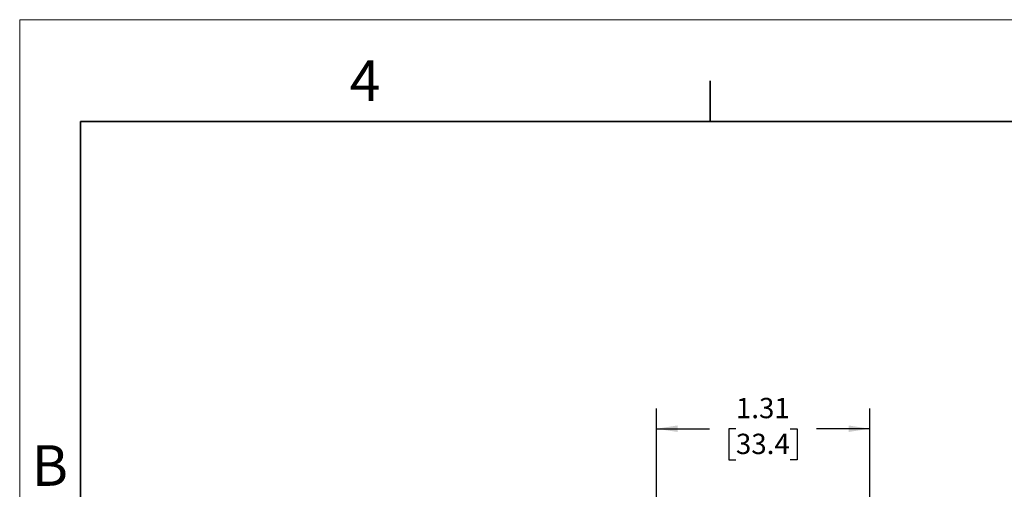
# Model space of a CAD drawing. Units: inches. Extents: x 0 to 17, y 0 to 11.
# Drawn here: x 0 to 6.1, y 8.1 to 11 of the extents above; entities that cross this region are included whole.
import ezdxf

# ---------------------------------------------------------------- set-up
doc = ezdxf.new("R2010")
doc.units = ezdxf.units.IN
doc.header["$MEASUREMENT"] = 0
doc.layers.add('FORMAT', color=7, linetype='Continuous')
doc.styles.add('SLDTEXTSTYLE0', font='TXT', dxfattribs={"width": 0.605})
doc.dimstyles.new('SLDDIMSTYLE0', dxfattribs={"dimtxt": 0.125, "dimasz": 0.13, "dimexe": 0, "dimexo": 0.0625, "dimgap": 0.03125, "dimtad": 0, "dimtih": 1, "dimtoh": 1, "dimrnd": 1e-09, "dimzin": 12, "dimdsep": 46, "dimtxsty": 'SLDTEXTSTYLE0', "dimsah": 1, "dimcen": 0.09, "dimadec": 0, "dimazin": 3, "dimtfac": 1, "dimtofl": 0, "dimtmove": 0, "dimatfit": 3, "dimfxl": 0, "dimfrac": 2, "dimtolj": 1, "dimtzin": 12, "dimarcsym": 0})

# ---------------------------------------------------------------- blocks, each defined once
blk = doc.blocks.new('_D_3')
at = {"layer": 'FORMAT'}
for p, q in [((3.9193, 7.9538), (3.9193, 8.61)), ((5.2323, 7.9538), (5.2323, 8.61)), ((3.9193, 8.485), (4.2464, 8.485)), ((5.2323, 8.485), (4.9052, 8.485)), ((4.4087, 8.4849), (4.3658, 8.4849)), ((4.3658, 8.4849), (4.3658, 8.293)), ((4.7429, 8.4849), (4.7859, 8.4849)), ((4.7859, 8.4849), (4.7859, 8.293)), ((4.3658, 8.293), (4.4087, 8.293)), ((4.7859, 8.293), (4.7429, 8.293))]:
    blk.add_line(p, q, dxfattribs=at)
for points in [[(3.9193, 8.485), (4.0493, 8.465), (4.0493, 8.505)], [(5.2323, 8.485), (5.1023, 8.505), (5.1023, 8.465)]]:
    blk.add_solid(points, dxfattribs=at)
at = {"layer": 'FORMAT', "char_height": 0.125, "attachment_point": 1, "style": 'SLDTEXTSTYLE0'}
for s, insert in [('1.31', (4.4087, 8.6746)), ('33.4', (4.4087, 8.4542))]:
    blk.add_mtext(s, dxfattribs=dict(at, insert=insert))

msp = doc.modelspace()

# ---------------------------------------------------------------- linework, layer by layer
at = {"color": 7, "linetype": 'Continuous', "lineweight": 18}
for p in [(0, 0), (17, 11)]:
    msp.add_line(p, (0, 11), dxfattribs=at)
at = {"color": 7, "linetype": 'Continuous', "lineweight": 35}
for p, q in [((4.25, 10.375), (4.25, 10.625)), ((0.375, 0.625), (0.375, 10.375)), ((16.625, 10.375), (0.375, 10.375))]:
    msp.add_line(p, q, dxfattribs=at)

# ---------------------------------------------------------------- texts
at = {"color": 7, "linetype": 'Continuous', "lineweight": 0, "char_height": 0.25, "attachment_point": 1, "style": 'SLDTEXTSTYLE0'}
for s, insert in [('4', (2.0313, 10.7502)), ('B', (0.0734, 8.3838))]:
    msp.add_mtext(s, dxfattribs=dict(at, insert=insert))

# ---------------------------------------------------------------- dimensions: what is measured, and where the dimension line sits
at = {"layer": 'FORMAT'}
dim = msp.add_linear_dim(base=(5.2323, 8.485), p1=(3.9193, 7.9038), p2=(5.2323, 7.9038), dimstyle='SLDDIMSTYLE0', dxfattribs=at)
dim.commit()
dim.dimension.update_dxf_attribs({"geometry": '_D_3', "text_midpoint": (4.5758, 8.485), "dimtype": 160})

doc.saveas('drawing.dxf')
